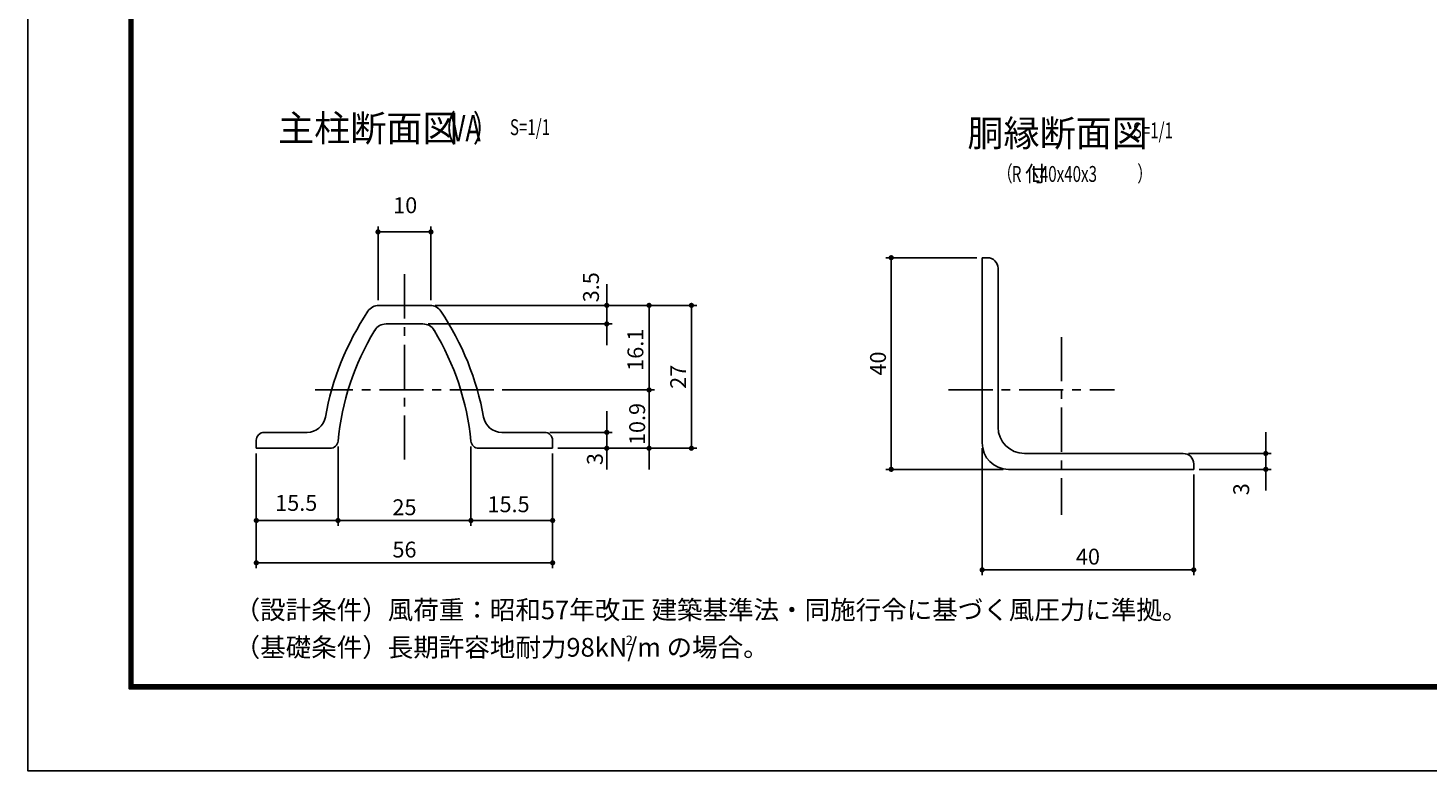
# Model space of a CAD drawing. Extents: x 0 to 8910, y 0 to 6300.
# Drawn here: x 0 to 3969, y 0 to 2106 of the extents above; entities that cross this region are included whole.
import ezdxf
from ezdxf.enums import TextEntityAlignment as Align

# ---------------------------------------------------------------- set-up
doc = ezdxf.new("R2010")
doc.units = 0
doc.header["$LTSCALE"] = 100
doc.header["$MEASUREMENT"] = 0
doc.header["$PDMODE"] = 35
doc.linetypes.add('CENTER', pattern=[2, 1.25, -0.25, 0.25, -0.25])
doc.layers.get('DEFPOINTS').update_dxf_attribs({"linetype": 'CONTINUOUS'})
for name, color, linetype in [('9断面', 7, 'CONTINUOUS'), ('D-TTL', 2, 'CONTINUOUS'), ('D-TTL-TXT', 7, 'CONTINUOUS'), ('SUNPOU', 1, 'CONTINUOUS')]:
    doc.layers.add(name, color=color, linetype=linetype)
doc.styles.add('ROMANSE', font='Romans.shx', dxfattribs={"width": 0.7, "height": 45, "bigfont": 'BIGFONT.SHX'})
doc.styles.add('ゴシック', font='txt')
doc.dimstyles.new('MARUR12', dxfattribs={"dimscale": 15, "dimtxt": 2, "dimasz": 2, "dimexe": 1, "dimexo": 1, "dimgap": 1, "dimtad": 1, "dimdec": 0, "dimzin": 0, "dimdsep": 46, "dimtxsty": 'ROMANSE', "dimblk1": 'M1', "dimblk2": 'M1', "dimsah": 1, "dimcen": 0, "dimclrd": 1, "dimclre": 1, "dimclrt": 3, "dimadec": 0, "dimazin": 0, "dimtfac": 2, "dimtdec": 0, "dimtmove": 2, "dimatfit": 3, "dimldrblk": 'M1', "dimfxl": 0, "dimtolj": 1, "dimtzin": 0, "dimarcsym": 0})

# ---------------------------------------------------------------- blocks, each defined once
blk = doc.blocks.new('M1')
at = {"layer": 'SUNPOU'}
blk.add_line((-0.25, 0), (-1.93, 0), dxfattribs=at)
at = {"layer": 'SUNPOU', "const_width": 0.25}
blk.add_lwpolyline([(-0.12, 0, 1), (0.12, 0, 1)], format="xyb", close=True, dxfattribs=at)
blk = doc.blocks.new('*D31')
at = {"layer": '9断面', "color": 1, "lineweight": -2}
for p, q in [((2690.3, 1455.2), (2432.6, 1455.2)), ((2447.6, 885.2), (2447.6, 1425.2)), ((2765.3, 855.2), (2432.6, 855.2))]:
    blk.add_line(p, q, dxfattribs=at)
at = {"layer": 'DEFPOINTS', "color": 0}
for p in [(2447.6, 1455.2), (2705.3, 1455.2), (2780.3, 855.2)]:
    blk.add_point(p, dxfattribs=at)
at = {"layer": '9断面', "color": 1, "lineweight": -2, "xscale": 30, "yscale": 30, "zscale": 30}
for p, rotation in [((2447.6, 1455.2), 90), ((2447.6, 855.2), 270)]:
    blk.add_blockref('M1', p, dxfattribs=dict(at, rotation=rotation))
at = {"layer": '9断面', "color": 3, "insert": (2410.1, 1155.2), "char_height": 45, "attachment_point": 5, "rotation": 90, "style": 'ROMANSE'}
blk.add_mtext('\\A1;40', dxfattribs=at)
blk = doc.blocks.new('*D32')
at = {"layer": '9断面', "color": 1, "lineweight": -2}
for p, q in [((2705.3, 915.2), (2705.3, 555.2)), ((3305.3, 840.2), (3305.3, 555.2)), ((2735.3, 570.2), (3275.3, 570.2))]:
    blk.add_line(p, q, dxfattribs=at)
at = {"layer": 'DEFPOINTS', "color": 0}
for p in [(2705.3, 930.2), (3305.3, 855.2), (3305.3, 570.2)]:
    blk.add_point(p, dxfattribs=at)
at = {"layer": '9断面', "color": 1, "lineweight": -2, "xscale": 30, "yscale": 30, "zscale": 30, "rotation": 180}
blk.add_blockref('M1', (2705.3, 570.2), dxfattribs=at)
at = {"layer": '9断面', "color": 1, "lineweight": -2, "xscale": 30, "yscale": 30, "zscale": 30}
blk.add_blockref('M1', (3305.3, 570.2), dxfattribs=at)
at = {"layer": '9断面', "color": 3, "insert": (3005.3, 607.7), "char_height": 45, "attachment_point": 5, "style": 'ROMANSE'}
blk.add_mtext('\\A1;40', dxfattribs=at)
blk = doc.blocks.new('*D33')
at = {"layer": '9断面', "color": 1, "lineweight": -2}
for p, q in [((3509.4, 930.2), (3509.4, 960.2)), ((3290.3, 900.2), (3524.4, 900.2)), ((3509.4, 855.2), (3509.4, 900.2)), ((3320.3, 855.2), (3524.4, 855.2)), ((3509.4, 825.2), (3509.4, 795.2))]:
    blk.add_line(p, q, dxfattribs=at)
at = {"layer": 'DEFPOINTS', "color": 0}
for p in [(3275.3, 900.2), (3509.4, 900.2), (3305.3, 855.2)]:
    blk.add_point(p, dxfattribs=at)
at = {"layer": '9断面', "color": 1, "lineweight": -2, "xscale": 30, "yscale": 30, "zscale": 30}
for p, rotation in [((3509.4, 900.2), 270), ((3509.4, 855.2), 90)]:
    blk.add_blockref('M1', p, dxfattribs=dict(at, rotation=rotation))
at = {"layer": '9断面', "color": 3, "insert": (3439.8, 798.8), "char_height": 45, "attachment_point": 5, "rotation": 90, "style": 'ROMANSE'}
blk.add_mtext('\\A1;3', dxfattribs=at)
blk = doc.blocks.new('*D37')
at = {"layer": '9断面', "color": 1, "lineweight": -2}
for p, q in [((1641.1, 1350), (1641.1, 1380)), ((1154.8, 1320), (1656.1, 1320)), ((1641.1, 1267.5), (1641.1, 1320)), ((1134.8, 1267.5), (1656.1, 1267.5)), ((1641.1, 1237.5), (1641.1, 1207.5))]:
    blk.add_line(p, q, dxfattribs=at)
at = {"layer": 'DEFPOINTS', "color": 0}
for p in [(1139.8, 1320), (1641.1, 1320), (1119.8, 1267.5)]:
    blk.add_point(p, dxfattribs=at)
at = {"layer": '9断面', "color": 1, "lineweight": -2, "xscale": 30, "yscale": 30, "zscale": 30}
for p, rotation in [((1641.1, 1320), 270), ((1641.1, 1267.5), 90)]:
    blk.add_blockref('M1', p, dxfattribs=dict(at, rotation=rotation))
at = {"layer": '9断面', "color": 3, "insert": (1596.4, 1371.4), "char_height": 45, "attachment_point": 5, "rotation": 90, "style": 'ROMANSE'}
blk.add_mtext('\\A1;3.5', dxfattribs=at)
blk = doc.blocks.new('*D38')
at = {"layer": '9断面', "color": 1, "lineweight": -2}
for p, q in [((1154.8, 1320), (1896.1, 1320)), ((1881.1, 945), (1881.1, 1290)), ((1502.6, 915), (1896.1, 915))]:
    blk.add_line(p, q, dxfattribs=at)
at = {"layer": 'DEFPOINTS', "color": 0}
for p in [(1139.8, 1320), (1881.1, 1320), (1487.6, 915)]:
    blk.add_point(p, dxfattribs=at)
at = {"layer": '9断面', "color": 1, "lineweight": -2, "xscale": 30, "yscale": 30, "zscale": 30}
for p, rotation in [((1881.1, 1320), 90), ((1881.1, 915), 270)]:
    blk.add_blockref('M1', p, dxfattribs=dict(at, rotation=rotation))
at = {"layer": '9断面', "color": 3, "insert": (1843.6, 1117.5), "char_height": 45, "attachment_point": 5, "rotation": 90, "style": 'ROMANSE'}
blk.add_mtext('\\A1;27', dxfattribs=at)
blk = doc.blocks.new('*D39')
at = {"layer": '9断面', "color": 1, "lineweight": -2}
for p, q in [((1154.8, 1320), (1776.1, 1320)), ((1761.1, 1110.2), (1761.1, 1290)), ((1344.2, 1080.2), (1776.1, 1080.2))]:
    blk.add_line(p, q, dxfattribs=at)
at = {"layer": 'DEFPOINTS', "color": 0}
for p in [(1139.8, 1320), (1761.1, 1320), (1329.2, 1080.2)]:
    blk.add_point(p, dxfattribs=at)
at = {"layer": '9断面', "color": 1, "lineweight": -2, "xscale": 30, "yscale": 30, "zscale": 30}
for p, rotation in [((1761.1, 1320), 90), ((1761.1, 1080.2), 270)]:
    blk.add_blockref('M1', p, dxfattribs=dict(at, rotation=rotation))
at = {"layer": '9断面', "color": 3, "insert": (1722.3, 1194.2), "char_height": 45, "attachment_point": 5, "rotation": 90, "style": 'ROMANSE'}
blk.add_mtext('\\A1;16.1', dxfattribs=at)
blk = doc.blocks.new('*D40')
at = {"layer": '9断面', "color": 1, "lineweight": -2}
for p, q in [((1761.1, 1110.2), (1761.1, 1140.2)), ((1344.2, 1080.2), (1776.1, 1080.2)), ((1761.1, 915), (1761.1, 1080.2)), ((1502.6, 915), (1776.1, 915)), ((1761.1, 885), (1761.1, 855))]:
    blk.add_line(p, q, dxfattribs=at)
at = {"layer": 'DEFPOINTS', "color": 0}
for p in [(1329.2, 1080.2), (1761.1, 1080.2), (1487.6, 915)]:
    blk.add_point(p, dxfattribs=at)
at = {"layer": '9断面', "color": 1, "lineweight": -2, "xscale": 30, "yscale": 30, "zscale": 30}
for p, rotation in [((1761.1, 1080.2), 270), ((1761.1, 915), 90)]:
    blk.add_blockref('M1', p, dxfattribs=dict(at, rotation=rotation))
at = {"layer": '9断面', "color": 3, "insert": (1727.3, 983.7), "char_height": 45, "attachment_point": 5, "rotation": 90, "style": 'ROMANSE'}
blk.add_mtext('\\A1;10.9', dxfattribs=at)
blk = doc.blocks.new('*D41')
at = {"layer": '9断面', "color": 1, "lineweight": -2}
for p, q in [((647.6, 900), (647.6, 575.2)), ((1487.6, 900), (1487.6, 575.2)), ((677.6, 590.2), (1457.6, 590.2))]:
    blk.add_line(p, q, dxfattribs=at)
at = {"layer": 'DEFPOINTS', "color": 0}
for p in [(647.6, 915), (1487.6, 915), (1487.6, 590.2)]:
    blk.add_point(p, dxfattribs=at)
at = {"layer": '9断面', "color": 1, "lineweight": -2, "xscale": 30, "yscale": 30, "zscale": 30, "rotation": 180}
blk.add_blockref('M1', (647.6, 590.2), dxfattribs=at)
at = {"layer": '9断面', "color": 1, "lineweight": -2, "xscale": 30, "yscale": 30, "zscale": 30}
blk.add_blockref('M1', (1487.6, 590.2), dxfattribs=at)
at = {"layer": '9断面', "color": 3, "insert": (1067.6, 627.7), "char_height": 45, "attachment_point": 5, "style": 'ROMANSE'}
blk.add_mtext('\\A1;56', dxfattribs=at)
blk = doc.blocks.new('*D42')
at = {"layer": '9断面', "color": 1, "lineweight": -2}
for p, q in [((1256, 920.4), (1256, 695.2)), ((1487.6, 900), (1487.6, 695.2)), ((1457.6, 710.2), (1286, 710.2))]:
    blk.add_line(p, q, dxfattribs=at)
at = {"layer": 'DEFPOINTS', "color": 0}
for p in [(1256, 935.4), (1487.6, 915), (1256, 710.2)]:
    blk.add_point(p, dxfattribs=at)
at = {"layer": '9断面', "color": 1, "lineweight": -2, "xscale": 30, "yscale": 30, "zscale": 30, "rotation": 180}
blk.add_blockref('M1', (1256, 710.2), dxfattribs=at)
at = {"layer": '9断面', "color": 1, "lineweight": -2, "xscale": 30, "yscale": 30, "zscale": 30}
blk.add_blockref('M1', (1487.6, 710.2), dxfattribs=at)
at = {"layer": '9断面', "color": 3, "insert": (1362.7, 756.2), "char_height": 45, "attachment_point": 5, "style": 'ROMANSE'}
blk.add_mtext('\\A1;15.5', dxfattribs=at)
blk = doc.blocks.new('*D43')
at = {"layer": '9断面', "color": 1, "lineweight": -2}
for p, q in [((879.2, 920.4), (879.2, 695.2)), ((647.6, 900), (647.6, 695.2)), ((677.6, 710.2), (849.2, 710.2))]:
    blk.add_line(p, q, dxfattribs=at)
at = {"layer": 'DEFPOINTS', "color": 0}
for p in [(647.6, 915), (879.2, 935.4), (879.2, 710.2)]:
    blk.add_point(p, dxfattribs=at)
at = {"layer": '9断面', "color": 1, "lineweight": -2, "xscale": 30, "yscale": 30, "zscale": 30, "rotation": 180}
blk.add_blockref('M1', (647.6, 710.2), dxfattribs=at)
at = {"layer": '9断面', "color": 1, "lineweight": -2, "xscale": 30, "yscale": 30, "zscale": 30}
blk.add_blockref('M1', (879.2, 710.2), dxfattribs=at)
at = {"layer": '9断面', "color": 3, "insert": (760.8, 760), "char_height": 45, "attachment_point": 5, "style": 'ROMANSE'}
blk.add_mtext('\\A1;15.5', dxfattribs=at)
blk = doc.blocks.new('*D44')
at = {"layer": '9断面', "color": 1, "lineweight": -2}
for p, q in [((879.2, 920.4), (879.2, 695.2)), ((1256, 920.4), (1256, 695.2)), ((909.2, 710.2), (1226, 710.2))]:
    blk.add_line(p, q, dxfattribs=at)
at = {"layer": 'DEFPOINTS', "color": 0}
for p in [(879.2, 935.4), (1256, 935.4), (1256, 710.2)]:
    blk.add_point(p, dxfattribs=at)
at = {"layer": '9断面', "color": 1, "lineweight": -2, "xscale": 30, "yscale": 30, "zscale": 30, "rotation": 180}
blk.add_blockref('M1', (879.2, 710.2), dxfattribs=at)
at = {"layer": '9断面', "color": 1, "lineweight": -2, "xscale": 30, "yscale": 30, "zscale": 30}
blk.add_blockref('M1', (1256, 710.2), dxfattribs=at)
at = {"layer": '9断面', "color": 3, "insert": (1067.6, 747.7), "char_height": 45, "attachment_point": 5, "style": 'ROMANSE'}
blk.add_mtext('\\A1;25', dxfattribs=at)
blk = doc.blocks.new('*D45')
at = {"layer": '9断面', "color": 1, "lineweight": -2}
for p, q in [((992.6, 1334.9), (992.6, 1543.3)), ((1022.6, 1528.3), (1112.6, 1528.3)), ((1142.6, 1334.9), (1142.6, 1543.3))]:
    blk.add_line(p, q, dxfattribs=at)
at = {"layer": 'DEFPOINTS', "color": 0}
for p in [(1142.6, 1528.3), (992.6, 1319.9), (1142.6, 1319.9)]:
    blk.add_point(p, dxfattribs=at)
at = {"layer": '9断面', "color": 1, "lineweight": -2, "xscale": 30, "yscale": 30, "zscale": 30, "rotation": 180}
blk.add_blockref('M1', (992.6, 1528.3), dxfattribs=at)
at = {"layer": '9断面', "color": 1, "lineweight": -2, "xscale": 30, "yscale": 30, "zscale": 30}
blk.add_blockref('M1', (1142.6, 1528.3), dxfattribs=at)
at = {"layer": '9断面', "color": 3, "insert": (1069.7, 1603.9), "char_height": 45, "attachment_point": 5, "style": 'ROMANSE'}
blk.add_mtext('\\A1;10', dxfattribs=at)
blk = doc.blocks.new('*D46')
at = {"layer": '9断面', "color": 1, "lineweight": -2}
for p, q in [((1641.1, 990), (1641.1, 1020)), ((1480.1, 960), (1656.1, 960)), ((1641.1, 960), (1641.1, 915)), ((1502.6, 915), (1656.1, 915)), ((1641.1, 885), (1641.1, 855))]:
    blk.add_line(p, q, dxfattribs=at)
at = {"layer": 'DEFPOINTS', "color": 0}
for p in [(1465.1, 960), (1487.6, 915), (1641.1, 915)]:
    blk.add_point(p, dxfattribs=at)
at = {"layer": '9断面', "color": 1, "lineweight": -2, "xscale": 30, "yscale": 30, "zscale": 30}
for p, rotation in [((1641.1, 960), 270), ((1641.1, 915), 90)]:
    blk.add_blockref('M1', p, dxfattribs=dict(at, rotation=rotation))
at = {"layer": '9断面', "color": 3, "insert": (1607.5, 884.3), "char_height": 45, "attachment_point": 5, "rotation": 90, "style": 'ROMANSE'}
blk.add_mtext('\\A1;3', dxfattribs=at)

msp = doc.modelspace()

# ---------------------------------------------------------------- linework, layer by layer
at = {"layer": '9断面'}
for p, q in [((2705.3, 1455.2), (2705.3, 930.2)), ((2705.3, 1455.2), (2720.3, 1455.2)), ((2750.3, 1425.2), (2750.3, 975.2)), ((647.6, 937.5), (647.6, 915)), ((1487.6, 937.5), (1487.6, 915)), ((2825.3, 900.2), (3275.3, 900.2)), ((2780.3, 855.2), (3305.3, 855.2)), ((3305.3, 855.2), (3305.3, 870.2))]:
    msp.add_line(p, q, dxfattribs=at)
at = {"layer": '9断面', "color": 1, "linetype": 'CENTER'}
for p, q in [((1067.6, 1408.3), (1067.6, 877.8)), ((2930.3, 1230.3), (2930.3, 726.4)), ((1321.4, 1080.2), (814.5, 1080.2)), ((2610.2, 1080.2), (3080.9, 1080.2))]:
    msp.add_line(p, q, dxfattribs=at)
at = {"layer": '9断面', "linetype": 'Continuous'}
for p, q in [((1067.6, 1320), (995.4, 1320)), ((1067.6, 1320), (1139.8, 1320)), ((1067.6, 1267.5), (1015.4, 1267.5)), ((1067.6, 1267.5), (1119.8, 1267.5)), ((791.6, 960), (670.1, 960)), ((1343.6, 960), (1465.1, 960)), ((856.8, 915), (647.6, 915)), ((1278.4, 915), (1487.6, 915))]:
    msp.add_line(p, q, dxfattribs=at)
at = {"layer": '9断面'}
for centre, radius, start, end in [((2720.3, 1425.2), 30, 0, 90), ((995.4, 1282.5), 37.5, 90, 146.3132), ((1139.8, 1282.5), 37.5, 33.6868, 90), ((1625.7, 862.4), 795, 146.3132, 169.7952), ((509.5, 862.4), 795, 10.2048, 33.6868), ((1625.7, 862.4), 750, 148.9449, 174.4174), ((1015.4, 1230), 37.5, 90, 149.1188), ((1119.8, 1230), 37.5, 30.8812, 90), ((509.5, 862.4), 750, 5.5826, 31.0551), ((791.6, 1012.5), 52.5, 270, 349.7952), ((1343.6, 1012.5), 52.5, 190.2048, 270), ((670.1, 937.5), 22.5, 90, 180), ((1465.1, 937.5), 22.5, 0, 90), ((2825.3, 975.2), 75, 180, 270), ((856.8, 937.5), 22.5, 270, 354.4174), ((1278.4, 937.5), 22.5, 185.5826, 270), ((2780.3, 930.2), 75, 180, 270), ((3275.3, 870.2), 30, 0, 90)]:
    msp.add_arc(centre, radius, start, end, dxfattribs=at)
at = {"layer": 'D-TTL'}
msp.add_lwpolyline([(0.3, 6300.4), (8910, 6300.4), (8910, 0), (0.3, 0)], close=True, dxfattribs=at)
at = {"layer": 'D-TTL', "color": 7}
for points in [[(286.7, 6067.1), (8623.6, 6067.1), (8623.6, 233.3), (286.7, 233.3)], [(289.3, 6064.4), (8621, 6064.4), (8621, 236), (289.3, 236)], [(292, 6061.8), (8618.3, 6061.8), (8618.3, 238.7), (292, 238.7)], [(294.6, 6059.1), (8615.7, 6059.1), (8615.7, 241.3), (294.6, 241.3)], [(297.3, 6056.5), (8613, 6056.5), (8613, 244), (297.3, 244)]]:
    msp.add_lwpolyline(points, close=True, dxfattribs=at)

# ---------------------------------------------------------------- texts
at = {"layer": '9断面', "color": 7, "style": 'ROMANSE'}
for s, p in [('主柱断面図', (709.2, 1784.8)), ('胴縁断面図', (2663.5, 1770.7))]:
    msp.add_text(s, height=75, dxfattribs=at).set_placement(p)
at = {"layer": '9断面', "color": 7, "style": 'ROMANSE', "width": 0.7}
for s, p in [('（   ）', (1142, 1784.8)), ('VA', (1199.2, 1784.8))]:
    msp.add_text(s, height=75, dxfattribs=at).set_placement(p)
at = {"layer": '9断面', "color": 3, "style": 'ROMANSE', "width": 0.7}
for p in [(1366.5, 1825.2), (3132.4, 1816)]:
    msp.add_text('S=1/1', height=45, dxfattribs=at).set_placement(p, align=Align.MIDDLE_LEFT)
for s, p in [('（\u3000\u3000\u3000\u3000\u3000 \u3000\u3000\u3000）', (2748.8, 1670.9)), ('R   L40x40x3', (2789.4, 1670.1))]:
    msp.add_text(s, height=45, dxfattribs=at).set_placement(p)
at = {"layer": '9断面', "color": 3, "style": 'ROMANSE'}
msp.add_text('付', height=45, dxfattribs=at).set_placement((2826.3, 1670.9))
at = {"layer": 'D-TTL-TXT', "linetype": 'Continuous', "style": 'ゴシック'}
for s, height, p in [('（設計条件）風荷重：昭和57年改正 建築基準法・同施行令に基づく風圧力に準拠。', 53.034, (586.1, 430.3)), ('（基礎条件）長期許容地耐力98kN/m の場合。', 53.034, (586.1, 324.2)), ('2', 26.5, (1695, 357.3))]:
    msp.add_text(s, height=height, dxfattribs=at).set_placement(p)

# ---------------------------------------------------------------- dimensions: what is measured, and where the dimension line sits
at = {"layer": '9断面'}
for base, p1, p2, text, picture, middle in [((1142.6, 1528.3), (992.6, 1319.9), (1142.6, 1319.9), '10', '*D45', (1069.7, 1603.9)), ((879.2, 710.2), (647.6, 915), (879.2, 935.4), '15.5', '*D43', (760.8, 760)), ((1256, 710.2), (1487.6, 915), (1256, 935.4), '15.5', '*D42', (1362.7, 756.2))]:
    dim = msp.add_linear_dim(base=base, p1=p1, p2=p2, text=text, dimstyle='MARUR12', dxfattribs=at)
    dim.commit()
    dim.dimension.update_dxf_attribs({"geometry": picture, "text_midpoint": middle, "dimtype": 160})
for base, p1, p2, text, picture, middle in [((2447.6, 1455.2), (2780.3, 855.2), (2705.3, 1455.2), '40', '*D31', (2410.1, 1155.2)), ((1881.1, 1320), (1487.6, 915), (1139.8, 1320), '27', '*D38', (1843.6, 1117.5))]:
    dim = msp.add_linear_dim(base=base, p1=p1, p2=p2, angle=90, text=text, dimstyle='MARUR12', dxfattribs=at)
    dim.commit()
    dim.dimension.update_dxf_attribs({"geometry": picture, "text_midpoint": middle})
for base, p1, p2, text, picture, middle in [((1641.1, 1320), (1119.8, 1267.5), (1139.8, 1320), '3.5', '*D37', (1596.4, 1371.4)), ((1761.1, 1320), (1329.2, 1080.2), (1139.8, 1320), '16.1', '*D39', (1722.3, 1194.2)), ((1761.1, 1080.2), (1487.6, 915), (1329.2, 1080.2), '10.9', '*D40', (1727.3, 983.7)), ((1641.1, 915), (1465.1, 960), (1487.6, 915), '3', '*D46', (1607.5, 884.3)), ((3509.4, 900.2), (3305.3, 855.2), (3275.3, 900.2), '3', '*D33', (3439.8, 798.8))]:
    dim = msp.add_linear_dim(base=base, p1=p1, p2=p2, angle=90, text=text, dimstyle='MARUR12', dxfattribs=at)
    dim.commit()
    dim.dimension.update_dxf_attribs({"geometry": picture, "text_midpoint": middle, "dimtype": 160})
for base, p1, p2, text, picture, middle in [((1487.6, 590.2), (647.6, 915), (1487.6, 915), '56', '*D41', (1067.6, 627.7)), ((1256, 710.2), (879.2, 935.4), (1256, 935.4), '25', '*D44', (1067.6, 747.7)), ((3305.3, 570.2), (2705.3, 930.2), (3305.3, 855.2), '40', '*D32', (3005.3, 607.7))]:
    dim = msp.add_linear_dim(base=base, p1=p1, p2=p2, text=text, dimstyle='MARUR12', dxfattribs=at)
    dim.commit()
    dim.dimension.update_dxf_attribs({"geometry": picture, "text_midpoint": middle})

doc.saveas('drawing.dxf')
